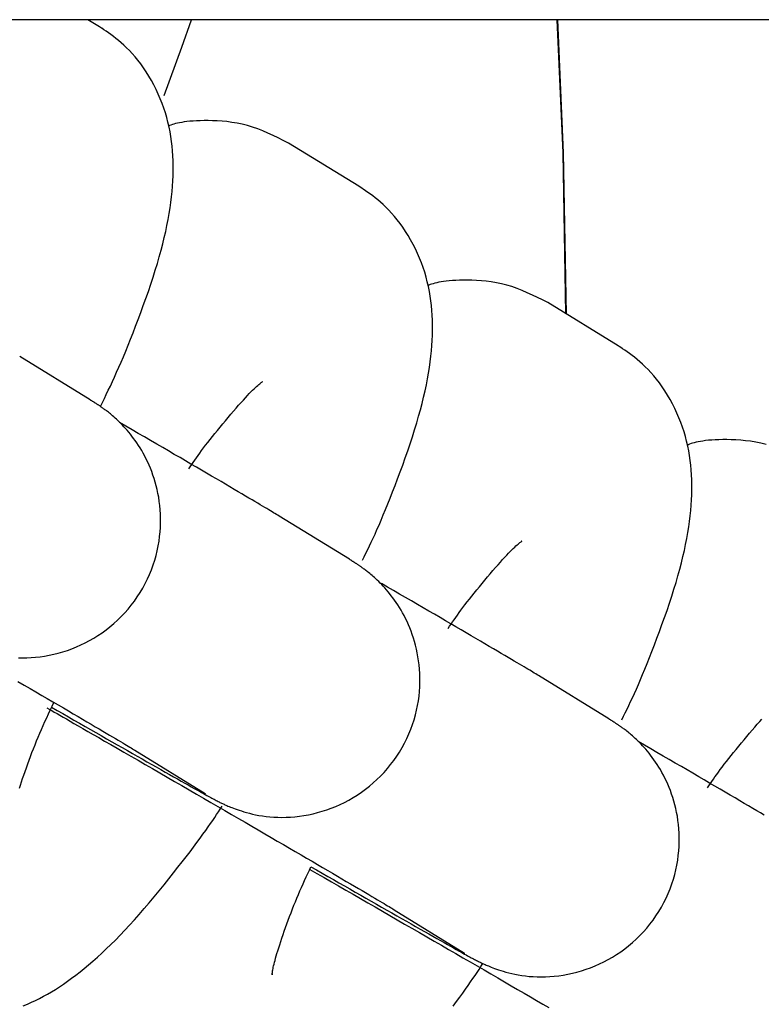
# Model space of a CAD drawing. Extents: x 1049 to 4544, y 1128 to 3953.
# Drawn here: x 2474 to 2490, y 2442 to 2464 of the extents above; entities that cross this region are included whole.
import ezdxf

# ---------------------------------------------------------------- set-up
doc = ezdxf.new("R2010")
doc.units = 0
doc.layers.add('LAYER01', color=7, linetype='Continuous')

msp = doc.modelspace()

# ---------------------------------------------------------------- linework, layer by layer
at = {"layer": 'LAYER01', "color": 7, "linetype": 'Continuous'}
for p, q in [((2663.418, 2463.951), (2470.526, 2463.951)), ((2476.029, 2463.796), (2475.778, 2463.951)), ((2476.097, 2463.753), (2476.029, 2463.796)), ((2481.685, 2460.315), (2480.15, 2461.26)), ((2481.753, 2460.272), (2481.685, 2460.315)), ((2487.34, 2456.834), (2485.805, 2457.779)), ((2487.408, 2456.792), (2487.34, 2456.834)), ((2475.826, 2455.656), (2474.291, 2456.6)), ((2481.482, 2452.175), (2479.947, 2453.12)), ((2487.137, 2448.694), (2485.602, 2449.639)), ((2476.802, 2448.01), (2478.337, 2447.065)), ((2478.337, 2447.065), (2478.344, 2447.061)), ((2482.457, 2444.529), (2483.992, 2443.584)), ((2483.992, 2443.584), (2483.999, 2443.58))]:
    msp.add_line(p, q, dxfattribs=at)
for points in [[(2477.442, 2462.294), (2477.829, 2463.349), (2478.04, 2463.951)], [(2486.202, 2457.535), (2486.141, 2461.045), (2486.014, 2463.951)], [(2486.213, 2457.528), (2486.152, 2461.045), (2486.025, 2463.951)], [(2476.051, 2455.511), (2476.094, 2455.597), (2476.137, 2455.685), (2476.18, 2455.773), (2476.223, 2455.864), (2476.268, 2455.957), (2476.313, 2456.052), (2476.358, 2456.152), (2476.405, 2456.256), (2476.453, 2456.365), (2476.502, 2456.479), (2476.553, 2456.597), (2476.604, 2456.72), (2476.656, 2456.849), (2476.71, 2456.982), (2476.764, 2457.119), (2476.819, 2457.261), (2476.875, 2457.408), (2476.931, 2457.559), (2476.987, 2457.712), (2477.042, 2457.867), (2477.097, 2458.022), (2477.149, 2458.178), (2477.2, 2458.332), (2477.248, 2458.484), (2477.293, 2458.632), (2477.336, 2458.778), (2477.375, 2458.921), (2477.411, 2459.06), (2477.445, 2459.197), (2477.475, 2459.331), (2477.503, 2459.463), (2477.529, 2459.592), (2477.551, 2459.719), (2477.571, 2459.843), (2477.588, 2459.965), (2477.603, 2460.086), (2477.615, 2460.204), (2477.625, 2460.32), (2477.632, 2460.434), (2477.637, 2460.547), (2477.64, 2460.657), (2477.64, 2460.766), (2477.638, 2460.874), (2477.633, 2460.981), (2477.625, 2461.086), (2477.615, 2461.191), (2477.603, 2461.296), (2477.587, 2461.4), (2477.569, 2461.504), (2477.549, 2461.608), (2477.525, 2461.712), (2477.498, 2461.815), (2477.468, 2461.919), (2477.434, 2462.022), (2477.397, 2462.124), (2477.357, 2462.227), (2477.313, 2462.328), (2477.265, 2462.429), (2477.215, 2462.529), (2477.162, 2462.626), (2477.106, 2462.721), (2477.049, 2462.813), (2476.99, 2462.901), (2476.93, 2462.985), (2476.869, 2463.065), (2476.807, 2463.14), (2476.746, 2463.21), (2476.684, 2463.276), (2476.623, 2463.338), (2476.562, 2463.396), (2476.503, 2463.449), (2476.445, 2463.499), (2476.389, 2463.544), (2476.335, 2463.587), (2476.282, 2463.626), (2476.23, 2463.663), (2476.179, 2463.698), (2476.129, 2463.731), (2476.079, 2463.764), (2476.029, 2463.796)], [(2480.15, 2461.26), (2480.039, 2461.315), (2479.928, 2461.37), (2479.816, 2461.423), (2479.705, 2461.474), (2479.593, 2461.522), (2479.481, 2461.566), (2479.369, 2461.606), (2479.257, 2461.64), (2479.144, 2461.669), (2479.032, 2461.693), (2478.92, 2461.711), (2478.811, 2461.726), (2478.703, 2461.736), (2478.599, 2461.743), (2478.499, 2461.747), (2478.403, 2461.749), (2478.312, 2461.749), (2478.227, 2461.747), (2478.146, 2461.744), (2478.071, 2461.74), (2478.002, 2461.734), (2477.937, 2461.727), (2477.878, 2461.719), (2477.824, 2461.71), (2477.775, 2461.701), (2477.731, 2461.692), (2477.691, 2461.682), (2477.654, 2461.671), (2477.62, 2461.661), (2477.587, 2461.65), (2477.557, 2461.639), (2477.526, 2461.628)], [(2481.768, 2452.155), (2481.805, 2452.231), (2481.843, 2452.308), (2481.881, 2452.386), (2481.919, 2452.467), (2481.959, 2452.55), (2481.999, 2452.637), (2482.04, 2452.727), (2482.083, 2452.823), (2482.127, 2452.924), (2482.173, 2453.031), (2482.22, 2453.144), (2482.269, 2453.261), (2482.319, 2453.385), (2482.37, 2453.513), (2482.423, 2453.648), (2482.477, 2453.787), (2482.532, 2453.932), (2482.587, 2454.081), (2482.643, 2454.233), (2482.698, 2454.387), (2482.752, 2454.542), (2482.805, 2454.697), (2482.856, 2454.851), (2482.904, 2455.003), (2482.949, 2455.152), (2482.991, 2455.297), (2483.03, 2455.44), (2483.067, 2455.579), (2483.1, 2455.716), (2483.131, 2455.85), (2483.159, 2455.982), (2483.184, 2456.111), (2483.207, 2456.238), (2483.226, 2456.362), (2483.244, 2456.485), (2483.259, 2456.605), (2483.271, 2456.723), (2483.281, 2456.839), (2483.288, 2456.953), (2483.293, 2457.066), (2483.295, 2457.176), (2483.295, 2457.285), (2483.293, 2457.393), (2483.288, 2457.5), (2483.281, 2457.606), (2483.271, 2457.711), (2483.258, 2457.815), (2483.243, 2457.919), (2483.225, 2458.023), (2483.204, 2458.127), (2483.18, 2458.231), (2483.153, 2458.334), (2483.123, 2458.438), (2483.09, 2458.541), (2483.053, 2458.643), (2483.012, 2458.746), (2482.968, 2458.848), (2482.921, 2458.949), (2482.87, 2459.048), (2482.817, 2459.146), (2482.762, 2459.24), (2482.704, 2459.332), (2482.646, 2459.42), (2482.585, 2459.505), (2482.524, 2459.584), (2482.463, 2459.659), (2482.401, 2459.729), (2482.339, 2459.795), (2482.278, 2459.857), (2482.218, 2459.915), (2482.159, 2459.968), (2482.101, 2460.018), (2482.045, 2460.063), (2481.991, 2460.106), (2481.938, 2460.145), (2481.886, 2460.182), (2481.835, 2460.217), (2481.784, 2460.251), (2481.735, 2460.283), (2481.685, 2460.315)], [(2485.805, 2457.779), (2485.694, 2457.835), (2485.583, 2457.889), (2485.472, 2457.942), (2485.36, 2457.993), (2485.249, 2458.041), (2485.137, 2458.085), (2485.025, 2458.125), (2484.912, 2458.159), (2484.8, 2458.188), (2484.687, 2458.212), (2484.576, 2458.231), (2484.466, 2458.245), (2484.359, 2458.255), (2484.255, 2458.262), (2484.154, 2458.267), (2484.058, 2458.268), (2483.968, 2458.268), (2483.882, 2458.267), (2483.802, 2458.263), (2483.727, 2458.259), (2483.657, 2458.253), (2483.593, 2458.246), (2483.533, 2458.238), (2483.479, 2458.23), (2483.431, 2458.22), (2483.386, 2458.211), (2483.346, 2458.201), (2483.309, 2458.19), (2483.275, 2458.18), (2483.243, 2458.169), (2483.212, 2458.158), (2483.182, 2458.147)], [(2487.423, 2448.674), (2487.461, 2448.75), (2487.498, 2448.827), (2487.536, 2448.906), (2487.575, 2448.986), (2487.614, 2449.069), (2487.654, 2449.156), (2487.696, 2449.247), (2487.739, 2449.342), (2487.783, 2449.444), (2487.829, 2449.55), (2487.876, 2449.663), (2487.925, 2449.781), (2487.975, 2449.904), (2488.026, 2450.033), (2488.079, 2450.167), (2488.132, 2450.306), (2488.187, 2450.451), (2488.243, 2450.6), (2488.298, 2450.752), (2488.353, 2450.906), (2488.408, 2451.061), (2488.46, 2451.216), (2488.511, 2451.37), (2488.559, 2451.522), (2488.604, 2451.671), (2488.647, 2451.816), (2488.686, 2451.959), (2488.722, 2452.099), (2488.756, 2452.235), (2488.786, 2452.37), (2488.814, 2452.501), (2488.84, 2452.63), (2488.862, 2452.757), (2488.882, 2452.881), (2488.899, 2453.004), (2488.914, 2453.124), (2488.926, 2453.242), (2488.936, 2453.358), (2488.943, 2453.472), (2488.948, 2453.585), (2488.951, 2453.695), (2488.951, 2453.805), (2488.949, 2453.912), (2488.944, 2454.019), (2488.936, 2454.125), (2488.926, 2454.23), (2488.914, 2454.334), (2488.898, 2454.438), (2488.88, 2454.542), (2488.86, 2454.646), (2488.836, 2454.75), (2488.809, 2454.854), (2488.779, 2454.957), (2488.745, 2455.06), (2488.708, 2455.163), (2488.668, 2455.265), (2488.624, 2455.367), (2488.576, 2455.468), (2488.526, 2455.567), (2488.473, 2455.665), (2488.417, 2455.76), (2488.36, 2455.851), (2488.301, 2455.94), (2488.241, 2456.024), (2488.18, 2456.103), (2488.118, 2456.178), (2488.057, 2456.249), (2487.995, 2456.315), (2487.934, 2456.376), (2487.873, 2456.434), (2487.814, 2456.487), (2487.756, 2456.537), (2487.7, 2456.583), (2487.646, 2456.625), (2487.593, 2456.664), (2487.541, 2456.701), (2487.49, 2456.736), (2487.44, 2456.77), (2487.39, 2456.802), (2487.34, 2456.834)], [(2477.978, 2454.149), (2478.01, 2454.196), (2478.042, 2454.243), (2478.075, 2454.291), (2478.108, 2454.339), (2478.143, 2454.389), (2478.18, 2454.44), (2478.218, 2454.493), (2478.258, 2454.548), (2478.301, 2454.605), (2478.346, 2454.664), (2478.394, 2454.726), (2478.443, 2454.789), (2478.495, 2454.854), (2478.548, 2454.921), (2478.603, 2454.989), (2478.66, 2455.059), (2478.718, 2455.129), (2478.777, 2455.2), (2478.837, 2455.271), (2478.896, 2455.341), (2478.955, 2455.409), (2479.012, 2455.475), (2479.066, 2455.538), (2479.119, 2455.597), (2479.168, 2455.651), (2479.214, 2455.702), (2479.256, 2455.748), (2479.296, 2455.79), (2479.334, 2455.828), (2479.368, 2455.863), (2479.401, 2455.894), (2479.43, 2455.922), (2479.458, 2455.947), (2479.483, 2455.969), (2479.506, 2455.989), (2479.526, 2456.005), (2479.544, 2456.019), (2479.559, 2456.031), (2479.571, 2456.04), (2479.58, 2456.047), (2479.585, 2456.051), (2479.589, 2456.054), (2479.589, 2456.055), (2479.588, 2456.055), (2479.585, 2456.053), (2479.581, 2456.051), (2479.576, 2456.048), (2479.571, 2456.044)], [(2474.265, 2450.027), (2474.355, 2450.025), (2474.448, 2450.027), (2474.543, 2450.031), (2474.639, 2450.039), (2474.736, 2450.05), (2474.834, 2450.064), (2474.933, 2450.082), (2475.033, 2450.104), (2475.132, 2450.129), (2475.232, 2450.157), (2475.331, 2450.189), (2475.429, 2450.225), (2475.527, 2450.264), (2475.624, 2450.306), (2475.719, 2450.353), (2475.813, 2450.402), (2475.906, 2450.456), (2475.997, 2450.512), (2476.086, 2450.573), (2476.174, 2450.636), (2476.26, 2450.704), (2476.344, 2450.774), (2476.425, 2450.848), (2476.504, 2450.926), (2476.581, 2451.006), (2476.654, 2451.089), (2476.725, 2451.176), (2476.792, 2451.265), (2476.856, 2451.357), (2476.917, 2451.451), (2476.974, 2451.547), (2477.027, 2451.646), (2477.077, 2451.746), (2477.123, 2451.847), (2477.164, 2451.949), (2477.202, 2452.052), (2477.235, 2452.156), (2477.265, 2452.259), (2477.29, 2452.363), (2477.311, 2452.466), (2477.329, 2452.569), (2477.343, 2452.671), (2477.353, 2452.772), (2477.36, 2452.872), (2477.364, 2452.971), (2477.364, 2453.068), (2477.361, 2453.164), (2477.355, 2453.258), (2477.347, 2453.35), (2477.335, 2453.44), (2477.322, 2453.528), (2477.306, 2453.615), (2477.288, 2453.699), (2477.268, 2453.781), (2477.246, 2453.861), (2477.222, 2453.939), (2477.197, 2454.015), (2477.17, 2454.089), (2477.142, 2454.161), (2477.113, 2454.23), (2477.082, 2454.298), (2477.051, 2454.363), (2477.018, 2454.427), (2476.985, 2454.488), (2476.951, 2454.548), (2476.917, 2454.605), (2476.882, 2454.66), (2476.846, 2454.714), (2476.811, 2454.765), (2476.775, 2454.814), (2476.739, 2454.861), (2476.704, 2454.907), (2476.668, 2454.95), (2476.633, 2454.992), (2476.598, 2455.031), (2476.564, 2455.069), (2476.53, 2455.105), (2476.497, 2455.139), (2476.465, 2455.171), (2476.433, 2455.201), (2476.403, 2455.23), (2476.374, 2455.257), (2476.345, 2455.282), (2476.318, 2455.305), (2476.293, 2455.327), (2476.269, 2455.347), (2476.246, 2455.366), (2476.224, 2455.383), (2476.203, 2455.399), (2476.184, 2455.414), (2476.166, 2455.428), (2476.149, 2455.44), (2476.134, 2455.452), (2476.119, 2455.462), (2476.105, 2455.472), (2476.093, 2455.482), (2476.08, 2455.49), (2476.069, 2455.499), (2476.057, 2455.506), (2476.046, 2455.514), (2476.035, 2455.521), (2476.025, 2455.529), (2476.014, 2455.536), (2476.004, 2455.543), (2475.994, 2455.549), (2475.984, 2455.556), (2475.975, 2455.562), (2475.965, 2455.568), (2475.956, 2455.574), (2475.947, 2455.58), (2475.939, 2455.585), (2475.93, 2455.591), (2475.922, 2455.596), (2475.914, 2455.601), (2475.905, 2455.606), (2475.897, 2455.612), (2475.888, 2455.617), (2475.88, 2455.622), (2475.871, 2455.628), (2475.862, 2455.633), (2475.853, 2455.639), (2475.844, 2455.644), (2475.835, 2455.65), (2475.826, 2455.656)], [(2479.947, 2453.12), (2479.918, 2453.137), (2479.888, 2453.155), (2479.858, 2453.173), (2479.827, 2453.192), (2479.794, 2453.212), (2479.758, 2453.234), (2479.721, 2453.256), (2479.68, 2453.281), (2479.636, 2453.307), (2479.588, 2453.336), (2479.537, 2453.366), (2479.481, 2453.399), (2479.422, 2453.434), (2479.358, 2453.472), (2479.289, 2453.513), (2479.216, 2453.556), (2479.138, 2453.602), (2479.055, 2453.651), (2478.968, 2453.702), (2478.877, 2453.756), (2478.781, 2453.812), (2478.683, 2453.87), (2478.58, 2453.93), (2478.475, 2453.992), (2478.367, 2454.055), (2478.256, 2454.12), (2478.143, 2454.186), (2478.026, 2454.254), (2477.908, 2454.323), (2477.787, 2454.394), (2477.663, 2454.466), (2477.537, 2454.54), (2477.409, 2454.614), (2477.278, 2454.69), (2477.146, 2454.767), (2477.013, 2454.845), (2476.878, 2454.923), (2476.743, 2455.002), (2476.607, 2455.081), (2476.471, 2455.16)], [(2490.568, 2454.678), (2490.455, 2454.707), (2490.343, 2454.731), (2490.231, 2454.75), (2490.121, 2454.764), (2490.014, 2454.774), (2489.91, 2454.782), (2489.81, 2454.786), (2489.714, 2454.788), (2489.623, 2454.788), (2489.538, 2454.786), (2489.457, 2454.783), (2489.382, 2454.778), (2489.313, 2454.772), (2489.248, 2454.765), (2489.189, 2454.757), (2489.135, 2454.749), (2489.086, 2454.74), (2489.042, 2454.73), (2489.002, 2454.72), (2488.965, 2454.71), (2488.931, 2454.699), (2488.898, 2454.688), (2488.867, 2454.677), (2488.837, 2454.666)], [(2483.634, 2450.668), (2483.665, 2450.715), (2483.697, 2450.762), (2483.73, 2450.81), (2483.764, 2450.858), (2483.799, 2450.908), (2483.835, 2450.959), (2483.873, 2451.012), (2483.914, 2451.067), (2483.956, 2451.124), (2484.002, 2451.184), (2484.049, 2451.245), (2484.099, 2451.308), (2484.15, 2451.373), (2484.203, 2451.44), (2484.259, 2451.508), (2484.315, 2451.578), (2484.374, 2451.648), (2484.433, 2451.719), (2484.492, 2451.79), (2484.552, 2451.86), (2484.61, 2451.928), (2484.667, 2451.994), (2484.722, 2452.057), (2484.774, 2452.116), (2484.823, 2452.17), (2484.869, 2452.221), (2484.912, 2452.267), (2484.952, 2452.309), (2484.989, 2452.347), (2485.024, 2452.382), (2485.056, 2452.413), (2485.086, 2452.441), (2485.114, 2452.466), (2485.139, 2452.488), (2485.162, 2452.508), (2485.182, 2452.525), (2485.2, 2452.539), (2485.214, 2452.55), (2485.226, 2452.559), (2485.235, 2452.566), (2485.241, 2452.571), (2485.244, 2452.573), (2485.245, 2452.574), (2485.243, 2452.574), (2485.24, 2452.572), (2485.236, 2452.57), (2485.232, 2452.567), (2485.226, 2452.564)], [(2474.988, 2448.948), (2475.11, 2448.878), (2475.232, 2448.808), (2475.354, 2448.738), (2475.475, 2448.668), (2475.596, 2448.599), (2475.716, 2448.53), (2475.835, 2448.462), (2475.954, 2448.394), (2476.071, 2448.327), (2476.187, 2448.261), (2476.302, 2448.195), (2476.416, 2448.13), (2476.528, 2448.066), (2476.639, 2448.003), (2476.748, 2447.94), (2476.856, 2447.879), (2476.963, 2447.818), (2477.067, 2447.759), (2477.17, 2447.701), (2477.27, 2447.644), (2477.368, 2447.588), (2477.463, 2447.534), (2477.555, 2447.482), (2477.644, 2447.432), (2477.73, 2447.383), (2477.812, 2447.337), (2477.89, 2447.293), (2477.963, 2447.252), (2478.032, 2447.213), (2478.096, 2447.177), (2478.155, 2447.144), (2478.209, 2447.114), (2478.256, 2447.088), (2478.299, 2447.064), (2478.337, 2447.043), (2478.371, 2447.024), (2478.402, 2447.007), (2478.43, 2446.991), (2478.457, 2446.977), (2478.482, 2446.963), (2478.507, 2446.95), (2478.531, 2446.938), (2478.554, 2446.925), (2478.577, 2446.914), (2478.599, 2446.902), (2478.62, 2446.892), (2478.64, 2446.882), (2478.659, 2446.872), (2478.677, 2446.863), (2478.695, 2446.854), (2478.712, 2446.846), (2478.729, 2446.838), (2478.747, 2446.83), (2478.766, 2446.821), (2478.786, 2446.812), (2478.807, 2446.803), (2478.831, 2446.792), (2478.857, 2446.781), (2478.885, 2446.77), (2478.917, 2446.757), (2478.951, 2446.744), (2478.989, 2446.73), (2479.03, 2446.715), (2479.076, 2446.7), (2479.126, 2446.683), (2479.18, 2446.667), (2479.238, 2446.65), (2479.299, 2446.633), (2479.365, 2446.617), (2479.434, 2446.602), (2479.507, 2446.588), (2479.584, 2446.576), (2479.663, 2446.565), (2479.746, 2446.556), (2479.832, 2446.55), (2479.92, 2446.546), (2480.011, 2446.544), (2480.104, 2446.546), (2480.198, 2446.55), (2480.294, 2446.558), (2480.391, 2446.569), (2480.49, 2446.583), (2480.589, 2446.601), (2480.688, 2446.623), (2480.788, 2446.648), (2480.887, 2446.676), (2480.986, 2446.708), (2481.085, 2446.744), (2481.182, 2446.783), (2481.279, 2446.826), (2481.374, 2446.872), (2481.469, 2446.921), (2481.561, 2446.975), (2481.652, 2447.031), (2481.742, 2447.092), (2481.83, 2447.156), (2481.916, 2447.223), (2481.999, 2447.294), (2482.081, 2447.368), (2482.16, 2447.445), (2482.236, 2447.525), (2482.31, 2447.609), (2482.38, 2447.695), (2482.448, 2447.784), (2482.512, 2447.876), (2482.573, 2447.97), (2482.63, 2448.067), (2482.683, 2448.165), (2482.732, 2448.265), (2482.778, 2448.366), (2482.82, 2448.468), (2482.857, 2448.571), (2482.891, 2448.675), (2482.92, 2448.778), (2482.946, 2448.882), (2482.967, 2448.985), (2482.985, 2449.088), (2482.999, 2449.19), (2483.009, 2449.291), (2483.016, 2449.391), (2483.019, 2449.49), (2483.019, 2449.587), (2483.016, 2449.683), (2483.011, 2449.777), (2483.002, 2449.869), (2482.991, 2449.959), (2482.977, 2450.048), (2482.961, 2450.134), (2482.943, 2450.218), (2482.923, 2450.3), (2482.902, 2450.38), (2482.878, 2450.458), (2482.853, 2450.534), (2482.826, 2450.608), (2482.798, 2450.68), (2482.768, 2450.749), (2482.738, 2450.817), (2482.706, 2450.882), (2482.674, 2450.946), (2482.641, 2451.007), (2482.607, 2451.067), (2482.572, 2451.124), (2482.537, 2451.179), (2482.502, 2451.233), (2482.466, 2451.284), (2482.431, 2451.333), (2482.395, 2451.381), (2482.359, 2451.426), (2482.324, 2451.469), (2482.289, 2451.511), (2482.254, 2451.55), (2482.22, 2451.588), (2482.186, 2451.624), (2482.153, 2451.658), (2482.12, 2451.69), (2482.089, 2451.72), (2482.058, 2451.749), (2482.029, 2451.776), (2482.001, 2451.801), (2481.974, 2451.824), (2481.948, 2451.846), (2481.924, 2451.866), (2481.901, 2451.885), (2481.879, 2451.902), (2481.859, 2451.918), (2481.84, 2451.933), (2481.822, 2451.947), (2481.805, 2451.959), (2481.789, 2451.971), (2481.775, 2451.982), (2481.761, 2451.992), (2481.748, 2452.001), (2481.736, 2452.01), (2481.724, 2452.018), (2481.713, 2452.026), (2481.702, 2452.033), (2481.691, 2452.041), (2481.68, 2452.048), (2481.67, 2452.055), (2481.659, 2452.062), (2481.649, 2452.068), (2481.64, 2452.075), (2481.63, 2452.081), (2481.621, 2452.087), (2481.612, 2452.093), (2481.603, 2452.099), (2481.594, 2452.104), (2481.586, 2452.11), (2481.577, 2452.115), (2481.569, 2452.12), (2481.561, 2452.126), (2481.552, 2452.131), (2481.544, 2452.136), (2481.535, 2452.142), (2481.526, 2452.147), (2481.517, 2452.153), (2481.509, 2452.158), (2481.5, 2452.164), (2481.491, 2452.169), (2481.482, 2452.175)], [(2485.602, 2449.639), (2485.573, 2449.656), (2485.544, 2449.674), (2485.514, 2449.693), (2485.482, 2449.712), (2485.449, 2449.732), (2485.414, 2449.753), (2485.376, 2449.776), (2485.335, 2449.8), (2485.291, 2449.826), (2485.244, 2449.855), (2485.192, 2449.885), (2485.137, 2449.918), (2485.077, 2449.954), (2485.013, 2449.991), (2484.945, 2450.032), (2484.872, 2450.075), (2484.794, 2450.121), (2484.711, 2450.17), (2484.624, 2450.221), (2484.532, 2450.275), (2484.438, 2450.331), (2484.339, 2450.388), (2484.238, 2450.448), (2484.133, 2450.509), (2484.026, 2450.572), (2483.917, 2450.636), (2483.805, 2450.701), (2483.691, 2450.768), (2483.575, 2450.836), (2483.457, 2450.905), (2483.336, 2450.975), (2483.214, 2451.046), (2483.089, 2451.119), (2482.963, 2451.192), (2482.835, 2451.267), (2482.707, 2451.342), (2482.577, 2451.417), (2482.446, 2451.493), (2482.315, 2451.569), (2482.184, 2451.645)], [(2474.253, 2449.509), (2474.386, 2449.431), (2474.517, 2449.355), (2474.645, 2449.28), (2474.771, 2449.207), (2474.893, 2449.135), (2475.013, 2449.066), (2475.13, 2448.998), (2475.243, 2448.931), (2475.353, 2448.867), (2475.46, 2448.804), (2475.563, 2448.744), (2475.662, 2448.686), (2475.758, 2448.629), (2475.85, 2448.575), (2475.938, 2448.523), (2476.023, 2448.474), (2476.103, 2448.427), (2476.179, 2448.382), (2476.25, 2448.34), (2476.317, 2448.3), (2476.38, 2448.263), (2476.438, 2448.228), (2476.491, 2448.197), (2476.539, 2448.168), (2476.583, 2448.142), (2476.622, 2448.118), (2476.658, 2448.097), (2476.69, 2448.077), (2476.72, 2448.059), (2476.748, 2448.042), (2476.775, 2448.026), (2476.802, 2448.01)], [(2474.285, 2447.179), (2474.306, 2447.246), (2474.329, 2447.317), (2474.354, 2447.391), (2474.38, 2447.468), (2474.407, 2447.547), (2474.436, 2447.628), (2474.465, 2447.709), (2474.495, 2447.792), (2474.526, 2447.875), (2474.558, 2447.959), (2474.591, 2448.043), (2474.625, 2448.127), (2474.659, 2448.212), (2474.694, 2448.296), (2474.73, 2448.381), (2474.767, 2448.465), (2474.804, 2448.549), (2474.842, 2448.633), (2474.88, 2448.717), (2474.919, 2448.801), (2474.958, 2448.885), (2474.997, 2448.968), (2475.036, 2449.052)], [(2474.881, 2448.937), (2474.935, 2448.906), (2474.989, 2448.875), (2475.046, 2448.842), (2475.105, 2448.808), (2475.168, 2448.772), (2475.236, 2448.733), (2475.309, 2448.691), (2475.389, 2448.645), (2475.475, 2448.595), (2475.569, 2448.541), (2475.67, 2448.482), (2475.779, 2448.42), (2475.893, 2448.354), (2476.015, 2448.284), (2476.143, 2448.21), (2476.278, 2448.132), (2476.419, 2448.051), (2476.565, 2447.966), (2476.716, 2447.879), (2476.871, 2447.79), (2477.028, 2447.699), (2477.187, 2447.607), (2477.348, 2447.514), (2477.509, 2447.421), (2477.669, 2447.328), (2477.828, 2447.236), (2477.987, 2447.144), (2478.144, 2447.052), (2478.301, 2446.962), (2478.456, 2446.872), (2478.609, 2446.783), (2478.761, 2446.695), (2478.912, 2446.607), (2479.06, 2446.521), (2479.207, 2446.436), (2479.351, 2446.352), (2479.494, 2446.269), (2479.634, 2446.187), (2479.773, 2446.107), (2479.908, 2446.028), (2480.042, 2445.95), (2480.173, 2445.874), (2480.301, 2445.799), (2480.426, 2445.726), (2480.549, 2445.655), (2480.668, 2445.585), (2480.785, 2445.517), (2480.898, 2445.45), (2481.008, 2445.386), (2481.115, 2445.324), (2481.218, 2445.263), (2481.318, 2445.205), (2481.414, 2445.148), (2481.506, 2445.094), (2481.594, 2445.042), (2481.678, 2444.993), (2481.758, 2444.946), (2481.834, 2444.901), (2481.906, 2444.859), (2481.973, 2444.819), (2482.035, 2444.782), (2482.093, 2444.748), (2482.146, 2444.716), (2482.195, 2444.687), (2482.238, 2444.661), (2482.278, 2444.638), (2482.313, 2444.616), (2482.346, 2444.597), (2482.376, 2444.578), (2482.404, 2444.561), (2482.431, 2444.545), (2482.457, 2444.529)], [(2480.643, 2445.467), (2480.765, 2445.397), (2480.887, 2445.327), (2481.009, 2445.257), (2481.131, 2445.187), (2481.251, 2445.118), (2481.372, 2445.049), (2481.491, 2444.981), (2481.609, 2444.913), (2481.727, 2444.846), (2481.843, 2444.78), (2481.958, 2444.714), (2482.071, 2444.649), (2482.184, 2444.585), (2482.295, 2444.522), (2482.404, 2444.459), (2482.512, 2444.398), (2482.618, 2444.337), (2482.723, 2444.278), (2482.825, 2444.22), (2482.925, 2444.163), (2483.023, 2444.107), (2483.118, 2444.053), (2483.21, 2444.001), (2483.299, 2443.951), (2483.385, 2443.903), (2483.467, 2443.856), (2483.545, 2443.813), (2483.619, 2443.771), (2483.688, 2443.732), (2483.752, 2443.696), (2483.811, 2443.663), (2483.864, 2443.634), (2483.912, 2443.607), (2483.954, 2443.583), (2483.992, 2443.562), (2484.027, 2443.543), (2484.057, 2443.526), (2484.086, 2443.511), (2484.112, 2443.496), (2484.138, 2443.482), (2484.162, 2443.469), (2484.186, 2443.457), (2484.21, 2443.444), (2484.232, 2443.433), (2484.254, 2443.422), (2484.275, 2443.411), (2484.295, 2443.401), (2484.314, 2443.391), (2484.333, 2443.382), (2484.35, 2443.374), (2484.367, 2443.365), (2484.385, 2443.357), (2484.403, 2443.349), (2484.421, 2443.34), (2484.441, 2443.331), (2484.463, 2443.322), (2484.486, 2443.312), (2484.512, 2443.301), (2484.541, 2443.289), (2484.572, 2443.276), (2484.607, 2443.263), (2484.644, 2443.249), (2484.686, 2443.234), (2484.731, 2443.219), (2484.781, 2443.202), (2484.835, 2443.186), (2484.893, 2443.169), (2484.955, 2443.153), (2485.02, 2443.137), (2485.09, 2443.121), (2485.163, 2443.107), (2485.239, 2443.095), (2485.319, 2443.084), (2485.402, 2443.075), (2485.487, 2443.069), (2485.576, 2443.065), (2485.666, 2443.064), (2485.759, 2443.065), (2485.854, 2443.069), (2485.95, 2443.077), (2486.047, 2443.088), (2486.145, 2443.103), (2486.244, 2443.121), (2486.344, 2443.142), (2486.443, 2443.167), (2486.543, 2443.196), (2486.642, 2443.228), (2486.74, 2443.263), (2486.838, 2443.302), (2486.935, 2443.345), (2487.03, 2443.391), (2487.124, 2443.441), (2487.217, 2443.494), (2487.308, 2443.551), (2487.397, 2443.611), (2487.485, 2443.675), (2487.571, 2443.742), (2487.655, 2443.813), (2487.736, 2443.887), (2487.815, 2443.964), (2487.892, 2444.044), (2487.965, 2444.128), (2488.036, 2444.214), (2488.103, 2444.303), (2488.167, 2444.395), (2488.228, 2444.489), (2488.285, 2444.586), (2488.338, 2444.684), (2488.388, 2444.784), (2488.434, 2444.885), (2488.475, 2444.987), (2488.513, 2445.09), (2488.546, 2445.194), (2488.576, 2445.297), (2488.601, 2445.401), (2488.622, 2445.504), (2488.64, 2445.607), (2488.654, 2445.709), (2488.664, 2445.811), (2488.671, 2445.911), (2488.675, 2446.009), (2488.675, 2446.106), (2488.672, 2446.202), (2488.666, 2446.296), (2488.658, 2446.388), (2488.646, 2446.478), (2488.633, 2446.567), (2488.617, 2446.653), (2488.599, 2446.737), (2488.579, 2446.819), (2488.557, 2446.9), (2488.533, 2446.978), (2488.508, 2447.053), (2488.481, 2447.127), (2488.453, 2447.199), (2488.424, 2447.268), (2488.393, 2447.336), (2488.362, 2447.402), (2488.329, 2447.465), (2488.296, 2447.526), (2488.262, 2447.586), (2488.228, 2447.643), (2488.193, 2447.698), (2488.157, 2447.752), (2488.122, 2447.803), (2488.086, 2447.852), (2488.05, 2447.9), (2488.015, 2447.945), (2487.979, 2447.989), (2487.944, 2448.03), (2487.909, 2448.07), (2487.875, 2448.107), (2487.841, 2448.143), (2487.808, 2448.177), (2487.776, 2448.209), (2487.744, 2448.24), (2487.714, 2448.268), (2487.685, 2448.295), (2487.656, 2448.32), (2487.629, 2448.343), (2487.604, 2448.365), (2487.579, 2448.385), (2487.557, 2448.404), (2487.535, 2448.422), (2487.514, 2448.438), (2487.495, 2448.452), (2487.477, 2448.466), (2487.46, 2448.478), (2487.445, 2448.49), (2487.43, 2448.501), (2487.416, 2448.511), (2487.403, 2448.52), (2487.391, 2448.529), (2487.379, 2448.537), (2487.368, 2448.545), (2487.357, 2448.552), (2487.346, 2448.56), (2487.336, 2448.567), (2487.325, 2448.574), (2487.315, 2448.581), (2487.305, 2448.588), (2487.295, 2448.594), (2487.286, 2448.6), (2487.276, 2448.606), (2487.267, 2448.612), (2487.258, 2448.618), (2487.25, 2448.623), (2487.241, 2448.629), (2487.233, 2448.634), (2487.225, 2448.639), (2487.216, 2448.645), (2487.208, 2448.65), (2487.199, 2448.655), (2487.191, 2448.661), (2487.182, 2448.666), (2487.173, 2448.672), (2487.164, 2448.677), (2487.155, 2448.683), (2487.146, 2448.688), (2487.137, 2448.694)], [(2489.289, 2447.188), (2489.321, 2447.234), (2489.353, 2447.281), (2489.386, 2447.329), (2489.419, 2447.378), (2489.454, 2447.427), (2489.491, 2447.478), (2489.529, 2447.531), (2489.569, 2447.586), (2489.612, 2447.643), (2489.657, 2447.703), (2489.705, 2447.764), (2489.754, 2447.827), (2489.806, 2447.893), (2489.859, 2447.959), (2489.914, 2448.027), (2489.971, 2448.097), (2490.029, 2448.168), (2490.088, 2448.239), (2490.148, 2448.309), (2490.207, 2448.379), (2490.266, 2448.448), (2490.323, 2448.513), (2490.377, 2448.576), (2490.43, 2448.635), (2490.479, 2448.69)], [(2490.527, 2446.594), (2490.449, 2446.64), (2490.366, 2446.689), (2490.279, 2446.741), (2490.188, 2446.794), (2490.092, 2446.85), (2489.994, 2446.908), (2489.891, 2446.968), (2489.786, 2447.03), (2489.678, 2447.093), (2489.567, 2447.158), (2489.454, 2447.224), (2489.337, 2447.292), (2489.219, 2447.362), (2489.098, 2447.432), (2488.974, 2447.505), (2488.848, 2447.578), (2488.72, 2447.653), (2488.589, 2447.728), (2488.457, 2447.805), (2488.324, 2447.883), (2488.189, 2447.961), (2488.054, 2448.04), (2487.918, 2448.119), (2487.782, 2448.198)], [(2474.368, 2442.431), (2474.458, 2442.468), (2474.547, 2442.508), (2474.635, 2442.549), (2474.722, 2442.593), (2474.809, 2442.639), (2474.896, 2442.687), (2474.982, 2442.737), (2475.069, 2442.79), (2475.156, 2442.846), (2475.244, 2442.905), (2475.333, 2442.967), (2475.423, 2443.032), (2475.514, 2443.1), (2475.606, 2443.171), (2475.699, 2443.246), (2475.793, 2443.324), (2475.888, 2443.406), (2475.984, 2443.491), (2476.081, 2443.579), (2476.179, 2443.672), (2476.278, 2443.767), (2476.379, 2443.867), (2476.48, 2443.971), (2476.583, 2444.079), (2476.687, 2444.191), (2476.792, 2444.307), (2476.899, 2444.428), (2477.008, 2444.553), (2477.117, 2444.681), (2477.226, 2444.812), (2477.334, 2444.943), (2477.44, 2445.075), (2477.545, 2445.204), (2477.645, 2445.331), (2477.742, 2445.455), (2477.835, 2445.573), (2477.922, 2445.686), (2478.005, 2445.794), (2478.082, 2445.897), (2478.156, 2445.995), (2478.224, 2446.088), (2478.288, 2446.176), (2478.347, 2446.258), (2478.402, 2446.335), (2478.452, 2446.408), (2478.5, 2446.477), (2478.544, 2446.542), (2478.586, 2446.605), (2478.626, 2446.666), (2478.665, 2446.726), (2478.704, 2446.785)], [(2479.796, 2443.127), (2479.796, 2443.122), (2479.796, 2443.118), (2479.796, 2443.114), (2479.796, 2443.112), (2479.796, 2443.111), (2479.796, 2443.112), (2479.797, 2443.115), (2479.798, 2443.121), (2479.799, 2443.129), (2479.8, 2443.141), (2479.802, 2443.155), (2479.804, 2443.173), (2479.807, 2443.194), (2479.811, 2443.217), (2479.816, 2443.244), (2479.822, 2443.274), (2479.829, 2443.306), (2479.838, 2443.342), (2479.848, 2443.381), (2479.859, 2443.424), (2479.872, 2443.471), (2479.886, 2443.521), (2479.902, 2443.576), (2479.92, 2443.635), (2479.94, 2443.698), (2479.962, 2443.766), (2479.985, 2443.836), (2480.009, 2443.91), (2480.035, 2443.986), (2480.062, 2444.064), (2480.09, 2444.143), (2480.119, 2444.223), (2480.148, 2444.304), (2480.178, 2444.384), (2480.208, 2444.464), (2480.239, 2444.545), (2480.271, 2444.625), (2480.303, 2444.704), (2480.336, 2444.783), (2480.369, 2444.861), (2480.402, 2444.939), (2480.436, 2445.015), (2480.47, 2445.092), (2480.504, 2445.167), (2480.539, 2445.243), (2480.574, 2445.318), (2480.608, 2445.392), (2480.643, 2445.467)], [(2480.617, 2445.41), (2480.774, 2445.319), (2480.931, 2445.229), (2481.089, 2445.138), (2481.247, 2445.047), (2481.405, 2444.956), (2481.563, 2444.865), (2481.722, 2444.773), (2481.881, 2444.681), (2482.041, 2444.589), (2482.202, 2444.496), (2482.363, 2444.403), (2482.524, 2444.31), (2482.685, 2444.217), (2482.846, 2444.124), (2483.007, 2444.031), (2483.167, 2443.938), (2483.327, 2443.846), (2483.486, 2443.754), (2483.644, 2443.662), (2483.801, 2443.571), (2483.957, 2443.481), (2484.112, 2443.391), (2484.265, 2443.302), (2484.417, 2443.214), (2484.567, 2443.127), (2484.716, 2443.041), (2484.862, 2442.955), (2485.007, 2442.871), (2485.149, 2442.788), (2485.29, 2442.707), (2485.428, 2442.626), (2485.564, 2442.547), (2485.697, 2442.469), (2485.828, 2442.393)], [(2483.744, 2442.425), (2483.819, 2442.525), (2483.889, 2442.62), (2483.954, 2442.71), (2484.015, 2442.796), (2484.072, 2442.876), (2484.125, 2442.953), (2484.175, 2443.025), (2484.221, 2443.095), (2484.266, 2443.162), (2484.309, 2443.227), (2484.351, 2443.291), (2484.392, 2443.354)]]:
    msp.add_lwpolyline(points, dxfattribs=at)

doc.saveas('drawing.dxf')
